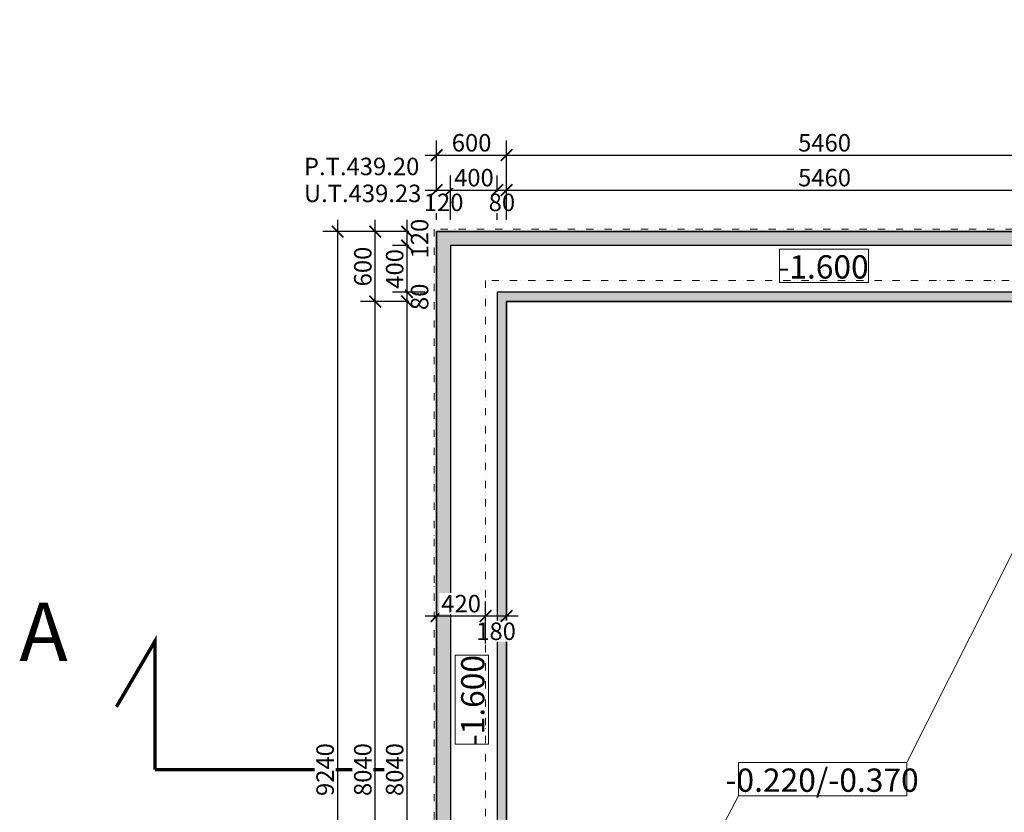
# Model space of a CAD drawing. Units: metres. Extents: x -1474538 to 720166, y -1175632 to 1147446.
# Drawn here: x -325693 to -317240, y -39435 to -32628 of the extents above; entities that cross this region are included whole.
import ezdxf
from ezdxf.enums import TextEntityAlignment as Align

# ---------------------------------------------------------------- set-up
doc = ezdxf.new("R2010")
doc.units = ezdxf.units.M
doc.linetypes.add('DIVIDE2', pattern=[0.625, 0.25, -0.125, 0, -0.125, 0, -0.125])
doc.linetypes.add('JIS_08_15', pattern=[17.25, 15, -0.75, 0.75, -0.75])
for name, color, linetype, lineweight in [('_s01_kce nad', 22, 'DIVIDE2', 13), ('_s01_kce v řezu', 2, 'Continuous', 35), ('_s01_kóty 100°', 3, 'Continuous', 13), ('_s01_označení řezů 100°', 5, 'JIS_08_15', 50), ('_s02_šrafy 100°', 121, 'Continuous', 9), ('_s10_tabulka+razítko', 7, 'Continuous', 13)]:
    doc.layers.add(name, color=color, linetype=linetype, lineweight=lineweight)
doc.styles.add('arial narrow', font='ARIALN.TTF')
doc.dimstyles.new('100°', dxfattribs={"dimtxt": 200, "dimasz": 100, "dimexe": 125, "dimexo": 100, "dimgap": 50, "dimtad": 1, "dimdec": 0, "dimrnd": 5, "dimzin": 0, "dimdsep": 46, "dimtxsty": 'arial narrow', "dimblk": 'ARCHTICK', "dimcen": 0.1, "dimdle": 100, "dimclrd": 3, "dimclre": 3, "dimclrt": 256, "dimazin": 0, "dimtfac": 1, "dimtdec": 0, "dimtmove": 0, "dimatfit": 2, "dimldrblk": 'DOTSMALL', "dimfxl": 1, "dimtolj": 1, "dimtzin": 0, "dimarcsym": 0})

# ---------------------------------------------------------------- blocks, each defined once
blk = doc.blocks.new('_ArchTick')
at = {"color": 0, "linetype": 'ByBlock', "const_width": 0.15}
blk.add_lwpolyline([(-0.5, -0.5), (0.5, 0.5)], dxfattribs=at)
blk = doc.blocks.new('*D1179')
at = {"layer": '_s01_kóty 100°', "color": 3, "lineweight": -2, "transparency": 16777216}
for p, q in [((-322367.2, -43188.4), (-322367.2, -34948.4)), ((-322213.4, -35048.4), (-322492.2, -35048.4)), ((-322213.4, -43088.4), (-322492.2, -43088.4))]:
    blk.add_line(p, q, dxfattribs=at)
at = {"layer": 'Defpoints', "color": 0, "transparency": 16777216}
for p in [(-322367.2, -35048.4), (-322113.4, -35048.4), (-322113.4, -43088.4)]:
    blk.add_point(p, dxfattribs=at)
at = {"layer": '_s01_kóty 100°', "color": 3, "lineweight": -2, "transparency": 16777216, "xscale": 100, "yscale": 100, "zscale": 100}
for p, rotation in [((-322367.2, -35048.4), 90), ((-322367.2, -43088.4), 270)]:
    blk.add_blockref('_ArchTick', p, dxfattribs=dict(at, rotation=rotation))
at = {"layer": '_s01_kóty 100°', "transparency": 16777216, "insert": (-322473.8, -39068.4), "char_height": 150, "attachment_point": 5, "rotation": 90, "style": 'arial narrow', "bg_fill": 3, "box_fill_scale": 1.1, "bg_fill_color": 256, "bg_fill_true_color": 13158600, "bg_fill_transparency": 0}
blk.add_mtext('\\A1;8040', dxfattribs=at)
blk = doc.blocks.new('_DotSmall')
at = {"color": 0, "linetype": 'ByBlock', "const_width": 0.5}
blk.add_lwpolyline([(-0.0625, 0, 1), (0.0625, 0, 1)], format="xyb", close=True, dxfattribs=at)
blk = doc.blocks.new('*D1180')
at = {"layer": '_s01_kóty 100°', "color": 3, "lineweight": -2, "transparency": 16777216}
for p, q in [((-322367.2, -35148.4), (-322367.2, -34868.4)), ((-322213.4, -34968.4), (-322492.2, -34968.4)), ((-322213.4, -35048.4), (-322492.2, -35048.4))]:
    blk.add_line(p, q, dxfattribs=at)
at = {"layer": 'Defpoints', "color": 0, "transparency": 16777216}
for p in [(-322113.4, -34968.4), (-322113.4, -35048.4)]:
    blk.add_point(p, dxfattribs=at)
at = {"layer": '_s01_kóty 100°', "transparency": 16777216, "insert": (-322259.7, -35008.4), "char_height": 150, "attachment_point": 5, "rotation": 90, "style": 'arial narrow', "bg_fill": 3, "box_fill_scale": 1.1, "bg_fill_color": 256, "bg_fill_true_color": 13158600, "bg_fill_transparency": 0}
blk.add_mtext('\\A1;80', dxfattribs=at)
at = {"layer": 'Defpoints', "color": 0, "transparency": 16777216}
blk.add_point((-322367.2, -34968.4), dxfattribs=at)
at = {"layer": '_s01_kóty 100°', "color": 3, "lineweight": -2, "transparency": 16777216, "xscale": 100, "yscale": 100, "zscale": 100}
for p, rotation in [((-322367.2, -34968.4), 90), ((-322367.2, -35048.4), 270)]:
    blk.add_blockref('_ArchTick', p, dxfattribs=dict(at, rotation=rotation))
blk = doc.blocks.new('*D1181')
at = {"layer": '_s01_kóty 100°', "color": 3, "lineweight": -2, "transparency": 16777216}
for p, q in [((-322367.2, -35068.4), (-322367.2, -34468.4)), ((-322213.4, -34568.4), (-322492.2, -34568.4)), ((-322213.4, -34968.4), (-322492.2, -34968.4))]:
    blk.add_line(p, q, dxfattribs=at)
at = {"layer": 'Defpoints', "color": 0, "transparency": 16777216}
for p in [(-322113.4, -34568.4), (-322113.4, -34968.4)]:
    blk.add_point(p, dxfattribs=at)
at = {"layer": '_s01_kóty 100°', "color": 3, "lineweight": -2, "transparency": 16777216, "xscale": 100, "yscale": 100, "zscale": 100}
for p, rotation in [((-322367.2, -34568.4), 90), ((-322367.2, -34968.4), 270)]:
    blk.add_blockref('_ArchTick', p, dxfattribs=dict(at, rotation=rotation))
at = {"layer": '_s01_kóty 100°', "transparency": 16777216, "insert": (-322473.8, -34768.4), "char_height": 150, "attachment_point": 5, "rotation": 90, "style": 'arial narrow', "bg_fill": 3, "box_fill_scale": 1.1, "bg_fill_color": 256, "bg_fill_true_color": 13158600, "bg_fill_transparency": 0}
blk.add_mtext('\\A1;400', dxfattribs=at)
at = {"layer": 'Defpoints', "color": 0, "transparency": 16777216}
blk.add_point((-322367.2, -34568.4), dxfattribs=at)
blk = doc.blocks.new('*D1182')
at = {"layer": '_s01_kóty 100°', "color": 3, "lineweight": -2, "transparency": 16777216}
for p, q in [((-322367.2, -34668.4), (-322367.2, -34348.4)), ((-322213.4, -34448.4), (-322492.2, -34448.4)), ((-322213.4, -34568.4), (-322492.2, -34568.4))]:
    blk.add_line(p, q, dxfattribs=at)
at = {"layer": 'Defpoints', "color": 0, "transparency": 16777216}
for p in [(-322113.4, -34448.4), (-322113.4, -34568.4)]:
    blk.add_point(p, dxfattribs=at)
at = {"layer": '_s01_kóty 100°', "transparency": 16777216, "insert": (-322259.7, -34508.4), "char_height": 150, "attachment_point": 5, "rotation": 90, "style": 'arial narrow', "bg_fill": 3, "box_fill_scale": 1.1, "bg_fill_color": 256, "bg_fill_true_color": 13158600, "bg_fill_transparency": 0}
blk.add_mtext('\\A1;120', dxfattribs=at)
at = {"layer": 'Defpoints', "color": 0, "transparency": 16777216}
blk.add_point((-322367.2, -34448.4), dxfattribs=at)
at = {"layer": '_s01_kóty 100°', "color": 3, "lineweight": -2, "transparency": 16777216, "xscale": 100, "yscale": 100, "zscale": 100}
for p, rotation in [((-322367.2, -34448.4), 90), ((-322367.2, -34568.4), 270)]:
    blk.add_blockref('_ArchTick', p, dxfattribs=dict(at, rotation=rotation))
blk = doc.blocks.new('*D1184')
at = {"layer": '_s01_kóty 100°', "color": 3, "lineweight": -2, "transparency": 16777216}
for p, q in [((-322640.8, -43188.4), (-322640.8, -34948.4)), ((-322452.8, -35048.4), (-322765.8, -35048.4)), ((-322452.8, -43088.4), (-322765.8, -43088.4))]:
    blk.add_line(p, q, dxfattribs=at)
at = {"layer": 'Defpoints', "color": 0, "transparency": 16777216}
for p in [(-322640.8, -35048.4), (-322352.8, -35048.4), (-322352.8, -43088.4)]:
    blk.add_point(p, dxfattribs=at)
at = {"layer": '_s01_kóty 100°', "color": 3, "lineweight": -2, "transparency": 16777216, "xscale": 100, "yscale": 100, "zscale": 100}
for p, rotation in [((-322640.8, -35048.4), 90), ((-322640.8, -43088.4), 270)]:
    blk.add_blockref('_ArchTick', p, dxfattribs=dict(at, rotation=rotation))
at = {"layer": '_s01_kóty 100°', "transparency": 16777216, "insert": (-322747.4, -39068.4), "char_height": 150, "attachment_point": 5, "rotation": 90, "style": 'arial narrow', "bg_fill": 3, "box_fill_scale": 1.1, "bg_fill_color": 256, "bg_fill_true_color": 13158600, "bg_fill_transparency": 0}
blk.add_mtext('\\A1;8040', dxfattribs=at)
blk = doc.blocks.new('*D1185')
at = {"layer": '_s01_kóty 100°', "color": 3, "lineweight": -2, "transparency": 16777216}
for p, q in [((-322640.8, -35148.4), (-322640.8, -34348.4)), ((-322452.8, -34448.4), (-322765.8, -34448.4)), ((-322452.8, -35048.4), (-322765.8, -35048.4))]:
    blk.add_line(p, q, dxfattribs=at)
at = {"layer": 'Defpoints', "color": 0, "transparency": 16777216}
for p in [(-322640.8, -34448.4), (-322352.8, -34448.4), (-322352.8, -35048.4)]:
    blk.add_point(p, dxfattribs=at)
at = {"layer": '_s01_kóty 100°', "color": 3, "lineweight": -2, "transparency": 16777216, "xscale": 100, "yscale": 100, "zscale": 100}
for p, rotation in [((-322640.8, -34448.4), 90), ((-322640.8, -35048.4), 270)]:
    blk.add_blockref('_ArchTick', p, dxfattribs=dict(at, rotation=rotation))
at = {"layer": '_s01_kóty 100°', "transparency": 16777216, "insert": (-322747.4, -34748.4), "char_height": 150, "attachment_point": 5, "rotation": 90, "style": 'arial narrow', "bg_fill": 3, "box_fill_scale": 1.1, "bg_fill_color": 256, "bg_fill_true_color": 13158600, "bg_fill_transparency": 0}
blk.add_mtext('\\A1;600', dxfattribs=at)
blk = doc.blocks.new('*D1186')
at = {"layer": '_s01_kóty 100°', "color": 3, "lineweight": -2, "transparency": 16777216}
for p, q in [((-322113.4, -34348.4), (-322113.4, -33966.5)), ((-321993.4, -34348.4), (-321993.4, -33966.5)), ((-322213.4, -34091.5), (-321893.4, -34091.5))]:
    blk.add_line(p, q, dxfattribs=at)
at = {"layer": 'Defpoints', "color": 0, "transparency": 16777216}
for p in [(-322113.4, -34448.4), (-321993.4, -34448.4)]:
    blk.add_point(p, dxfattribs=at)
at = {"layer": '_s01_kóty 100°', "transparency": 16777216, "insert": (-322053.4, -34197.2), "char_height": 150, "attachment_point": 5, "style": 'arial narrow', "bg_fill": 3, "box_fill_scale": 1.1, "bg_fill_color": 256, "bg_fill_true_color": 13158600, "bg_fill_transparency": 0}
blk.add_mtext('\\A1;120', dxfattribs=at)
at = {"layer": 'Defpoints', "color": 0, "transparency": 16777216}
blk.add_point((-321993.4, -34091.5), dxfattribs=at)
at = {"layer": '_s01_kóty 100°', "color": 3, "lineweight": -2, "transparency": 16777216, "xscale": 100, "yscale": 100, "zscale": 100, "rotation": 180}
blk.add_blockref('_ArchTick', (-322113.4, -34091.5), dxfattribs=at)
at = {"layer": '_s01_kóty 100°', "color": 3, "lineweight": -2, "transparency": 16777216, "xscale": 100, "yscale": 100, "zscale": 100}
blk.add_blockref('_ArchTick', (-321993.4, -34091.5), dxfattribs=at)
blk = doc.blocks.new('*D1187')
at = {"layer": '_s01_kóty 100°', "color": 3, "lineweight": -2, "transparency": 16777216}
for p, q in [((-321993.4, -34348.4), (-321993.4, -33966.5)), ((-321593.4, -34348.4), (-321593.4, -33966.5)), ((-322093.4, -34091.5), (-321493.4, -34091.5))]:
    blk.add_line(p, q, dxfattribs=at)
at = {"layer": 'Defpoints', "color": 0, "transparency": 16777216}
for p in [(-321993.4, -34448.4), (-321593.4, -34448.4)]:
    blk.add_point(p, dxfattribs=at)
at = {"layer": '_s01_kóty 100°', "color": 3, "lineweight": -2, "transparency": 16777216, "xscale": 100, "yscale": 100, "zscale": 100, "rotation": 180}
blk.add_blockref('_ArchTick', (-321993.4, -34091.5), dxfattribs=at)
at = {"layer": '_s01_kóty 100°', "color": 3, "lineweight": -2, "transparency": 16777216, "xscale": 100, "yscale": 100, "zscale": 100}
blk.add_blockref('_ArchTick', (-321593.4, -34091.5), dxfattribs=at)
at = {"layer": '_s01_kóty 100°', "transparency": 16777216, "insert": (-321793.4, -33984.9), "char_height": 150, "attachment_point": 5, "style": 'arial narrow', "bg_fill": 3, "box_fill_scale": 1.1, "bg_fill_color": 256, "bg_fill_true_color": 13158600, "bg_fill_transparency": 0}
blk.add_mtext('\\A1;400', dxfattribs=at)
at = {"layer": 'Defpoints', "color": 0, "transparency": 16777216}
blk.add_point((-321593.4, -34091.5), dxfattribs=at)
blk = doc.blocks.new('*D1188')
at = {"layer": '_s01_kóty 100°', "color": 3, "lineweight": -2, "transparency": 16777216}
for p, q in [((-321593.4, -34348.4), (-321593.4, -33966.5)), ((-321513.4, -34348.4), (-321513.4, -33966.5)), ((-321693.4, -34091.5), (-321413.4, -34091.5))]:
    blk.add_line(p, q, dxfattribs=at)
at = {"layer": 'Defpoints', "color": 0, "transparency": 16777216}
for p in [(-321593.4, -34448.4), (-321513.4, -34448.4)]:
    blk.add_point(p, dxfattribs=at)
at = {"layer": '_s01_kóty 100°', "transparency": 16777216, "insert": (-321553.4, -34197.2), "char_height": 150, "attachment_point": 5, "style": 'arial narrow', "bg_fill": 3, "box_fill_scale": 1.1, "bg_fill_color": 256, "bg_fill_true_color": 13158600, "bg_fill_transparency": 0}
blk.add_mtext('\\A1;80', dxfattribs=at)
at = {"layer": 'Defpoints', "color": 0, "transparency": 16777216}
blk.add_point((-321513.4, -34091.5), dxfattribs=at)
at = {"layer": '_s01_kóty 100°', "color": 3, "lineweight": -2, "transparency": 16777216, "xscale": 100, "yscale": 100, "zscale": 100, "rotation": 180}
blk.add_blockref('_ArchTick', (-321593.4, -34091.5), dxfattribs=at)
at = {"layer": '_s01_kóty 100°', "color": 3, "lineweight": -2, "transparency": 16777216, "xscale": 100, "yscale": 100, "zscale": 100}
blk.add_blockref('_ArchTick', (-321513.4, -34091.5), dxfattribs=at)
blk = doc.blocks.new('*D1189')
at = {"layer": '_s01_kóty 100°', "color": 3, "lineweight": -2, "transparency": 16777216}
for p, q in [((-321513.4, -34348.4), (-321513.4, -33966.5)), ((-316053.4, -34348.4), (-316053.4, -33966.5)), ((-321613.4, -34091.5), (-315953.4, -34091.5))]:
    blk.add_line(p, q, dxfattribs=at)
at = {"layer": 'Defpoints', "color": 0, "transparency": 16777216}
for p in [(-316053.4, -34091.5), (-321513.4, -34448.4), (-316053.4, -34448.4)]:
    blk.add_point(p, dxfattribs=at)
at = {"layer": '_s01_kóty 100°', "color": 3, "lineweight": -2, "transparency": 16777216, "xscale": 100, "yscale": 100, "zscale": 100, "rotation": 180}
blk.add_blockref('_ArchTick', (-321513.4, -34091.5), dxfattribs=at)
at = {"layer": '_s01_kóty 100°', "color": 3, "lineweight": -2, "transparency": 16777216, "xscale": 100, "yscale": 100, "zscale": 100}
blk.add_blockref('_ArchTick', (-316053.4, -34091.5), dxfattribs=at)
at = {"layer": '_s01_kóty 100°', "transparency": 16777216, "insert": (-318783.4, -33984.9), "char_height": 150, "attachment_point": 5, "style": 'arial narrow', "bg_fill": 3, "box_fill_scale": 1.1, "bg_fill_color": 256, "bg_fill_true_color": 13158600, "bg_fill_transparency": 0}
blk.add_mtext('\\A1;5460', dxfattribs=at)
blk = doc.blocks.new('*D1209')
at = {"layer": '_s01_kóty 100°', "color": 3, "lineweight": -2, "transparency": 16777216}
for p, q in [((-322113.4, -34062.4), (-322113.4, -33667.1)), ((-321513.4, -34062.4), (-321513.4, -33667.1)), ((-322213.4, -33792.1), (-321413.4, -33792.1))]:
    blk.add_line(p, q, dxfattribs=at)
at = {"layer": 'Defpoints', "color": 0, "transparency": 16777216}
for p in [(-321513.4, -33792.1), (-322113.4, -34162.4), (-321513.4, -34162.4)]:
    blk.add_point(p, dxfattribs=at)
at = {"layer": '_s01_kóty 100°', "color": 3, "lineweight": -2, "transparency": 16777216, "xscale": 100, "yscale": 100, "zscale": 100, "rotation": 180}
blk.add_blockref('_ArchTick', (-322113.4, -33792.1), dxfattribs=at)
at = {"layer": '_s01_kóty 100°', "color": 3, "lineweight": -2, "transparency": 16777216, "xscale": 100, "yscale": 100, "zscale": 100}
blk.add_blockref('_ArchTick', (-321513.4, -33792.1), dxfattribs=at)
at = {"layer": '_s01_kóty 100°', "transparency": 16777216, "insert": (-321813.4, -33685.5), "char_height": 150, "attachment_point": 5, "style": 'arial narrow', "bg_fill": 3, "box_fill_scale": 1.1, "bg_fill_color": 256, "bg_fill_true_color": 13158600, "bg_fill_transparency": 0}
blk.add_mtext('\\A1;600', dxfattribs=at)
blk = doc.blocks.new('*D1210')
at = {"layer": '_s01_kóty 100°', "color": 3, "lineweight": -2, "transparency": 16777216}
for p, q in [((-321513.4, -34062.4), (-321513.4, -33667.1)), ((-316053.4, -33692.1), (-316053.4, -33667.1)), ((-321613.4, -33792.1), (-315953.4, -33792.1))]:
    blk.add_line(p, q, dxfattribs=at)
at = {"layer": 'Defpoints', "color": 0, "transparency": 16777216}
for p in [(-316053.4, -33792.1), (-316053.4, -33792.1), (-321513.4, -34162.4)]:
    blk.add_point(p, dxfattribs=at)
at = {"layer": '_s01_kóty 100°', "color": 3, "lineweight": -2, "transparency": 16777216, "xscale": 100, "yscale": 100, "zscale": 100, "rotation": 180}
blk.add_blockref('_ArchTick', (-321513.4, -33792.1), dxfattribs=at)
at = {"layer": '_s01_kóty 100°', "color": 3, "lineweight": -2, "transparency": 16777216, "xscale": 100, "yscale": 100, "zscale": 100}
blk.add_blockref('_ArchTick', (-316053.4, -33792.1), dxfattribs=at)
at = {"layer": '_s01_kóty 100°', "transparency": 16777216, "insert": (-318783.4, -33685.5), "char_height": 150, "attachment_point": 5, "style": 'arial narrow', "bg_fill": 3, "box_fill_scale": 1.1, "bg_fill_color": 256, "bg_fill_true_color": 13158600, "bg_fill_transparency": 0}
blk.add_mtext('\\A1;5460', dxfattribs=at)
blk = doc.blocks.new('*D1265')
at = {"layer": '_s01_kóty 100°', "color": 3, "lineweight": -2, "transparency": 16777216}
for p, q in [((-322964.3, -34348.4), (-322964.3, -43788.4)), ((-322452.8, -34448.4), (-323089.3, -34448.4)), ((-322452.8, -43688.4), (-323089.3, -43688.4))]:
    blk.add_line(p, q, dxfattribs=at)
at = {"layer": 'Defpoints', "color": 0, "transparency": 16777216}
for p in [(-322352.8, -34448.4), (-322964.3, -43688.4), (-322352.8, -43688.4)]:
    blk.add_point(p, dxfattribs=at)
at = {"layer": '_s01_kóty 100°', "color": 3, "lineweight": -2, "transparency": 16777216, "xscale": 100, "yscale": 100, "zscale": 100}
for p, rotation in [((-322964.3, -34448.4), 90), ((-322964.3, -43688.4), 270)]:
    blk.add_blockref('_ArchTick', p, dxfattribs=dict(at, rotation=rotation))
at = {"layer": '_s01_kóty 100°', "transparency": 16777216, "insert": (-323070.9, -39068.4), "char_height": 150, "attachment_point": 5, "rotation": 90, "style": 'arial narrow', "bg_fill": 3, "box_fill_scale": 1.1, "bg_fill_color": 256, "bg_fill_true_color": 13158600, "bg_fill_transparency": 0}
blk.add_mtext('\\A1;9240', dxfattribs=at)
blk = doc.blocks.new('*D1296')
at = {"layer": '_s01_kóty 100°', "color": 3, "lineweight": -2, "transparency": 16777216}
for p, q in [((-321693.4, -37986.6), (-321693.4, -37624.7)), ((-321513.4, -38494.6), (-321513.4, -37624.7)), ((-321413.4, -37749.7), (-321793.4, -37749.7))]:
    blk.add_line(p, q, dxfattribs=at)
at = {"layer": 'Defpoints', "color": 0, "transparency": 16777216}
for p in [(-321693.4, -38086.6), (-321513.4, -38594.6)]:
    blk.add_point(p, dxfattribs=at)
at = {"layer": '_s01_kóty 100°', "transparency": 16777216, "insert": (-321603.4, -37880.7), "char_height": 150, "attachment_point": 5, "style": 'arial narrow', "bg_fill": 3, "box_fill_scale": 1.1, "bg_fill_color": 256, "bg_fill_true_color": 13158600, "bg_fill_transparency": 0}
blk.add_mtext('\\A1;180', dxfattribs=at)
at = {"layer": 'Defpoints', "color": 0, "transparency": 16777216}
blk.add_point((-321693.4, -37749.7), dxfattribs=at)
at = {"layer": '_s01_kóty 100°', "color": 3, "lineweight": -2, "transparency": 16777216, "xscale": 100, "yscale": 100, "zscale": 100, "rotation": 180}
blk.add_blockref('_ArchTick', (-321693.4, -37749.7), dxfattribs=at)
at = {"layer": '_s01_kóty 100°', "color": 3, "lineweight": -2, "transparency": 16777216, "xscale": 100, "yscale": 100, "zscale": 100}
blk.add_blockref('_ArchTick', (-321513.4, -37749.7), dxfattribs=at)
blk = doc.blocks.new('*D1297')
at = {"layer": '_s01_kóty 100°', "color": 3, "lineweight": -2, "transparency": 16777216}
for p, q in [((-322113.4, -37649.7), (-322113.4, -37624.7)), ((-321693.4, -37986.6), (-321693.4, -37624.7)), ((-321593.4, -37749.7), (-322213.4, -37749.7))]:
    blk.add_line(p, q, dxfattribs=at)
at = {"layer": 'Defpoints', "color": 0, "transparency": 16777216}
blk.add_point((-321693.4, -38086.6), dxfattribs=at)
at = {"layer": '_s01_kóty 100°', "color": 3, "lineweight": -2, "transparency": 16777216, "xscale": 100, "yscale": 100, "zscale": 100, "rotation": 180}
blk.add_blockref('_ArchTick', (-322113.4, -37749.7), dxfattribs=at)
at = {"layer": '_s01_kóty 100°', "color": 3, "lineweight": -2, "transparency": 16777216, "xscale": 100, "yscale": 100, "zscale": 100}
blk.add_blockref('_ArchTick', (-321693.4, -37749.7), dxfattribs=at)
at = {"layer": '_s01_kóty 100°', "transparency": 16777216, "insert": (-321903.4, -37643.1), "char_height": 150, "attachment_point": 5, "style": 'arial narrow', "bg_fill": 3, "box_fill_scale": 1.1, "bg_fill_color": 256, "bg_fill_true_color": 13158600, "bg_fill_transparency": 0}
blk.add_mtext('\\A1;420', dxfattribs=at)
at = {"layer": 'Defpoints', "color": 0, "transparency": 16777216}
blk.add_point((-322113.4, -37749.7), dxfattribs=at)
blk.add_point((-322113.4, -37749.7), dxfattribs=at)

msp = doc.modelspace()

# ---------------------------------------------------------------- hatches: boundary and pattern name
at = {"layer": '_s02_šrafy 100°', "transparency": 33554687}
h = msp.add_hatch(dxfattribs=at)
h.set_pattern_fill('CORK', color=256, scale=10, style=0)
h.set_pattern_definition([(0, (0, 0), (0, 31.75), []), (135, (15.875, -15.875), (-63.500027, -63.500027), [44.9013, -44.9013]), (135, (23.81, -15.875), (-63.500027, -63.500027), [44.9013, -44.9013]), (135, (31.75, -15.875), (-63.500027, -63.500027), [44.9013, -44.9013])])
h.paths.add_polyline_path([(-304013.4, -34448.4), (-306813.4, -34448.4), (-306813.4, -32648.4), (-316053.4, -32648.4), (-316053.4, -34448.4), (-322113.4, -34448.4), (-322113.4, -43688.4), (-315513.4, -43688.4), (-315513.4, -41748.4), (-313253.4, -41748.4), (-313253.4, -50548.4), (-304013.4, -50548.4)])
h.paths.add_polyline_path([(-315633.4, -41628.4), (-313133.4, -41628.4), (-313133.4, -50428.4), (-304133.4, -50428.4), (-304133.4, -34568.4), (-306933.4, -34568.4), (-306933.4, -32768.4), (-315933.4, -32768.4), (-315933.4, -34568.4), (-321993.4, -34568.4), (-321993.4, -43568.4), (-315633.4, -43568.4)], flags=0)
h = msp.add_hatch(dxfattribs=at)
h.set_pattern_fill('AR-CONC', color=256, style=0)
h.paths.add_polyline_path([(-315983.2, -34968.4), (-321593.4, -34968.4), (-321593.4, -43168.4), (-316033.4, -43168.4), (-316033.4, -41228.4), (-315983.2, -41228.4), (-315983.2, -41148.4), (-316083.2, -41148.4), (-316113.4, -41148.4), (-316113.4, -43088.4), (-321513.4, -43088.4), (-321513.4, -35048.4), (-316083.2, -35048.4), (-315983.2, -35048.4)])
h.paths.add_polyline_path([(-315983.2, -35048.4), (-316083.2, -35048.4), (-316083.2, -41148.4), (-315983.2, -41148.4)], flags=17)
h.paths.add_polyline_path([(-315483.2, -35048.4), (-315583.2, -35048.4), (-315583.2, -37988.4), (-315153.4, -37988.4), (-315153.4, -38393.4), (-304613.4, -38393.4), (-304613.4, -38293.4), (-315053.4, -38293.4), (-315053.4, -37888.4), (-315483.2, -37888.4)], flags=17)
h.paths.add_polyline_path([(-312653.4, -41148.4), (-315483.2, -41148.4), (-315583.2, -41148.4), (-315583.2, -41228.4), (-312733.4, -41228.4), (-312733.4, -50028.4), (-304533.4, -50028.4), (-304533.4, -38793.4), (-304613.4, -38793.4), (-304613.4, -38893.4), (-304613.4, -49948.4), (-312653.4, -49948.4)])
h.paths.add_polyline_path([(-310943.4, -43118.4), (-311543.4, -43118.4), (-311543.4, -44408.4), (-310943.4, -44408.4)], flags=17)
h.paths.add_polyline_path([(-311043.4, -43218.4), (-311043.4, -44308.4), (-311443.4, -44308.4), (-311443.4, -43218.4)], flags=16)
h.paths.add_polyline_path([(-315483.2, -38893.4), (-304613.4, -38893.4), (-304613.4, -38793.4), (-315583.2, -38793.4), (-315583.2, -41148.4), (-315483.2, -41148.4)], flags=17)
h.paths.add_polyline_path([(-307333.4, -33168.4), (-315533.4, -33168.4), (-315533.4, -34968.4), (-315583.2, -34968.4), (-315583.2, -35048.4), (-315483.2, -35048.4), (-315453.4, -35048.4), (-315453.4, -33248.4), (-307413.4, -33248.4), (-307413.4, -35048.4), (-304613.4, -35048.4), (-304613.4, -38293.4), (-304613.4, -38393.4), (-304533.4, -38393.4), (-304533.4, -34968.4), (-307333.4, -34968.4)])

# ---------------------------------------------------------------- linework, layer by layer
msp.add_lwpolyline([(-304133.4, -50428.4), (-304133.4, -34568.4), (-306933.4, -34568.4), (-306933.4, -32768.4), (-315933.4, -32768.4), (-315933.4, -34568.4), (-321993.4, -34568.4), (-321993.4, -43568.4), (-315633.4, -43568.4), (-315633.4, -41628.4), (-313133.4, -41628.4), (-313133.4, -50428.4)], close=True)
msp.add_lwpolyline([(-315983.2, -34968.4), (-321593.4, -34968.4), (-321593.4, -43168.4), (-316033.4, -43168.4), (-316033.4, -41228.4), (-315983.2, -41228.4)])
at = {"layer": '_s01_kce nad', "ltscale": 250, "transparency": 33554687}
msp.add_lwpolyline([(-303993.4, -50568.4), (-303993.4, -34428.4), (-306793.4, -34428.4), (-306793.4, -32628.4), (-316073.4, -32628.4), (-316073.4, -34428.4), (-322133.4, -34428.4), (-322133.4, -43708.4), (-315493.4, -43708.4), (-315493.4, -41768.4), (-313273.4, -41768.4), (-313273.4, -50568.4), (-303993.4, -50568.4)], dxfattribs=at)
msp.add_lwpolyline([(-304433.4, -50128.4), (-304433.4, -34868.4), (-307233.4, -34868.4), (-307233.4, -33068.4), (-315633.4, -33068.4), (-315633.4, -34868.4), (-321693.4, -34868.4), (-321693.4, -43268.4), (-315933.4, -43268.4), (-315933.4, -41328.4), (-312833.4, -41328.4), (-312833.4, -50128.4)], close=True, dxfattribs=at)
at = {"layer": '_s01_kce v řezu', "transparency": 33554687}
msp.add_lwpolyline([(-304013.4, -50548.4), (-304013.4, -34448.4), (-306813.4, -34448.4), (-306813.4, -32648.4), (-316053.4, -32648.4), (-316053.4, -34448.4), (-322113.4, -34448.4), (-322113.4, -43688.4), (-315513.4, -43688.4), (-315513.4, -41748.4), (-313253.4, -41748.4), (-313253.4, -50548.4)], close=True, dxfattribs=at)
msp.add_lwpolyline([(-316083.2, -35048.4), (-321513.4, -35048.4), (-321513.4, -43088.4), (-316113.4, -43088.4), (-316113.4, -41148.4), (-316083.2, -41148.4)], dxfattribs=at)
at = {"layer": '_s01_kóty 100°', "transparency": 33554687}
for points in [[(-319170.1, -34886.6), (-318406.5, -34886.6), (-318406.5, -34599.8), (-319170.1, -34599.8)], [(-321668.1, -38850.1), (-321668.1, -38086.6), (-321954.8, -38086.6), (-321954.8, -38850.1)], [(-319521.2, -39294.5), (-318077.6, -39294.5), (-318077.6, -39007.8), (-319521.2, -39007.8)]]:
    msp.add_lwpolyline(points, close=True, dxfattribs=at)
for points in [[(-318077.6, -39007.8), (-316083.2, -35048.4)], [(-321513.4, -43088.4), (-319521.2, -39294.5)]]:
    msp.add_lwpolyline(points, dxfattribs=at)
at = {"layer": '_s01_označení řezů 100°', "linetype": 'Continuous', "ltscale": 30, "transparency": 33554687, "const_width": 30}
msp.add_lwpolyline([(-324531.4, -39068.4), (-324531.4, -37965.3), (-324862.2, -38528.9)], dxfattribs=at)
at = {"layer": '_s01_označení řezů 100°', "ltscale": 45, "transparency": 33554687, "const_width": 30}
msp.add_lwpolyline([(-324531.4, -39068.4), (-322395.9, -39068.4)], dxfattribs=at)

# ---------------------------------------------------------------- texts
at = {"layer": '_s01_kóty 100°', "transparency": 33554687, "style": 'arial narrow'}
for s, p in [('-1.600', (-318792.4, -34851.5)), ('-0.220/-0.370', (-318804.6, -39259.4))]:
    msp.add_text(s, height=200, dxfattribs=at).set_placement(p, align=Align.CENTER)
msp.add_text('-1.600', height=200, rotation=90, dxfattribs=at).set_placement((-321703.1, -38472.5), align=Align.CENTER)
at = {"layer": '_s01_označení řezů 100°', "linetype": 'ByBlock', "transparency": 33554687, "style": 'arial narrow'}
msp.add_text('A', height=500, dxfattribs=at).set_placement((-325695.5, -38134.8))
at = {"layer": '_s10_tabulka+razítko', "linetype": 'Continuous', "transparency": 33554687, "style": 'arial narrow'}
for s, p in [('P.T.439.20', (-323253, -33963.8)), ('U.T.439.23', (-323253, -34195.1))]:
    msp.add_text(s, height=150, dxfattribs=at).set_placement(p)

# ---------------------------------------------------------------- next in the draw order: dimensions: what is measured, and where the dimension line sits
at = {"layer": '_s01_kóty 100°', "transparency": 33554687}
dim = msp.add_linear_dim(base=(-322367.2, -35048.4), p1=(-322113.4, -43088.4), p2=(-322113.4, -35048.4), angle=90, dimstyle='100°', override={"dimtxt": 150, "dimgap": 30, "dimtmove": 2, "dimfxl": 100, "dimtfill": 1}, dxfattribs=at)
dim.commit()
dim.dimension.update_dxf_attribs({"geometry": '*D1179', "text_midpoint": (-322473.8, -39068.4)})
dim = msp.add_linear_dim(base=(-321693.4, -37749.7), p1=(-321513.4, -38594.6), p2=(-321693.4, -38086.6), dimstyle='100°', override={"dimtxt": 150, "dimgap": 30, "dimtmove": 2, "dimfxl": 100, "dimtfill": 1}, dxfattribs=at)
dim.commit()
dim.dimension.update_dxf_attribs({"geometry": '*D1296', "text_midpoint": (-321603.4, -37880.7), "dimtype": 160})

# ---------------------------------------------------------------- next in the draw order: dimensions: what is measured, and where the dimension line sits
dim = msp.add_linear_dim(base=(-322367.2, -34968.4), p1=(-322113.4, -35048.4), p2=(-322113.4, -34968.4), angle=90, dimstyle='100°', override={"dimtxt": 150, "dimgap": 30, "dimtmove": 2, "dimfxl": 100, "dimtfill": 1}, dxfattribs=at)
dim.commit()
dim.dimension.update_dxf_attribs({"geometry": '*D1180', "text_midpoint": (-322259.7, -35008.4), "dimtype": 160})
dim = msp.add_linear_dim(base=(-322113.4, -37749.7), p1=(-321693.4, -38086.6), p2=(-322113.4, -37749.7), dimstyle='100°', override={"dimtxt": 150, "dimgap": 30, "dimtmove": 2, "dimfxl": 100, "dimtfill": 1}, dxfattribs=at)
dim.commit()
dim.dimension.update_dxf_attribs({"geometry": '*D1297', "text_midpoint": (-321903.4, -37643.1)})

# ---------------------------------------------------------------- next in the draw order: dimensions: what is measured, and where the dimension line sits
dim = msp.add_linear_dim(base=(-322367.2, -34568.4), p1=(-322113.4, -34968.4), p2=(-322113.4, -34568.4), angle=90, dimstyle='100°', override={"dimtxt": 150, "dimgap": 30, "dimtmove": 2, "dimfxl": 100, "dimtfill": 1}, dxfattribs=at)
dim.commit()
dim.dimension.update_dxf_attribs({"geometry": '*D1181', "text_midpoint": (-322473.8, -34768.4)})

# ---------------------------------------------------------------- next in the draw order: dimensions: what is measured, and where the dimension line sits
dim = msp.add_linear_dim(base=(-322367.2, -34448.4), p1=(-322113.4, -34568.4), p2=(-322113.4, -34448.4), angle=90, dimstyle='100°', override={"dimtxt": 150, "dimgap": 30, "dimtmove": 2, "dimfxl": 100, "dimtfill": 1}, dxfattribs=at)
dim.commit()
dim.dimension.update_dxf_attribs({"geometry": '*D1182', "text_midpoint": (-322259.7, -34508.4), "dimtype": 160})
dim = msp.add_linear_dim(base=(-322640.8, -35048.4), p1=(-322352.8, -43088.4), p2=(-322352.8, -35048.4), angle=90, dimstyle='100°', override={"dimtxt": 150, "dimgap": 30, "dimtmove": 2, "dimfxl": 100, "dimtfill": 1}, dxfattribs=at)
dim.commit()
dim.dimension.update_dxf_attribs({"geometry": '*D1184', "text_midpoint": (-322747.4, -39068.4)})

# ---------------------------------------------------------------- next in the draw order: dimensions: what is measured, and where the dimension line sits
dim = msp.add_linear_dim(base=(-321993.4, -34091.5), p1=(-322113.4, -34448.4), p2=(-321993.4, -34448.4), dimstyle='100°', override={"dimtxt": 150, "dimgap": 30, "dimtmove": 2, "dimfxl": 100, "dimtfill": 1}, dxfattribs=at)
dim.commit()
dim.dimension.update_dxf_attribs({"geometry": '*D1186', "text_midpoint": (-322053.4, -34197.2), "dimtype": 160})
dim = msp.add_linear_dim(base=(-322640.8, -34448.4), p1=(-322352.8, -35048.4), p2=(-322352.8, -34448.4), angle=90, dimstyle='100°', override={"dimtxt": 150, "dimgap": 30, "dimtmove": 2, "dimfxl": 100, "dimtfill": 1}, dxfattribs=at)
dim.commit()
dim.dimension.update_dxf_attribs({"geometry": '*D1185', "text_midpoint": (-322747.4, -34748.4)})

# ---------------------------------------------------------------- next in the draw order: dimensions: what is measured, and where the dimension line sits
dim = msp.add_linear_dim(base=(-321593.4, -34091.5), p1=(-321993.4, -34448.4), p2=(-321593.4, -34448.4), dimstyle='100°', override={"dimtxt": 150, "dimgap": 30, "dimtmove": 2, "dimfxl": 100, "dimtfill": 1}, dxfattribs=at)
dim.commit()
dim.dimension.update_dxf_attribs({"geometry": '*D1187', "text_midpoint": (-321793.4, -33984.9)})
dim = msp.add_linear_dim(base=(-322964.3, -43688.4), p1=(-322352.8, -34448.4), p2=(-322352.8, -43688.4), angle=90, dimstyle='100°', override={"dimtxt": 150, "dimgap": 30, "dimtmove": 2, "dimfxl": 100, "dimtfill": 1}, dxfattribs=at)
dim.commit()
dim.dimension.update_dxf_attribs({"geometry": '*D1265', "text_midpoint": (-323070.9, -39068.4)})

# ---------------------------------------------------------------- next in the draw order: dimensions: what is measured, and where the dimension line sits
dim = msp.add_linear_dim(base=(-321513.4, -34091.5), p1=(-321593.4, -34448.4), p2=(-321513.4, -34448.4), dimstyle='100°', override={"dimtxt": 150, "dimgap": 30, "dimtmove": 2, "dimfxl": 100, "dimtfill": 1}, dxfattribs=at)
dim.commit()
dim.dimension.update_dxf_attribs({"geometry": '*D1188', "text_midpoint": (-321553.4, -34197.2), "dimtype": 160})

# ---------------------------------------------------------------- next in the draw order: dimensions: what is measured, and where the dimension line sits
dim = msp.add_linear_dim(base=(-316053.4, -34091.5), p1=(-321513.4, -34448.4), p2=(-316053.4, -34448.4), dimstyle='100°', override={"dimtxt": 150, "dimgap": 30, "dimtmove": 2, "dimfxl": 100, "dimtfill": 1}, dxfattribs=at)
dim.commit()
dim.dimension.update_dxf_attribs({"geometry": '*D1189', "text_midpoint": (-318783.4, -33984.9)})

# ---------------------------------------------------------------- next in the draw order: dimensions: what is measured, and where the dimension line sits
dim = msp.add_linear_dim(base=(-321513.4, -33792.1), p1=(-322113.4, -34162.4), p2=(-321513.4, -34162.4), dimstyle='100°', override={"dimtxt": 150, "dimgap": 30, "dimtmove": 2, "dimfxl": 100, "dimtfill": 1}, dxfattribs=at)
dim.commit()
dim.dimension.update_dxf_attribs({"geometry": '*D1209', "text_midpoint": (-321813.4, -33685.5)})

# ---------------------------------------------------------------- next in the draw order: dimensions: what is measured, and where the dimension line sits
dim = msp.add_linear_dim(base=(-316053.4, -33792.1), p1=(-321513.4, -34162.4), p2=(-316053.4, -33792.1), dimstyle='100°', override={"dimtxt": 150, "dimgap": 30, "dimtmove": 2, "dimfxl": 100, "dimtfill": 1}, dxfattribs=at)
dim.commit()
dim.dimension.update_dxf_attribs({"geometry": '*D1210', "text_midpoint": (-318783.4, -33685.5)})

doc.saveas('drawing.dxf')
